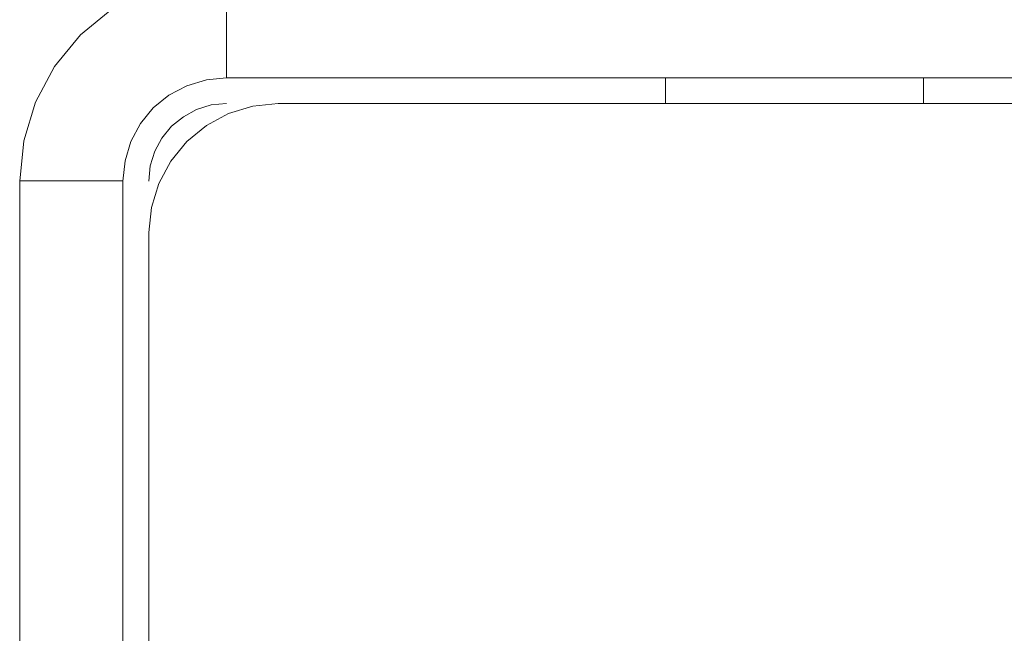
# Model space of a CAD drawing. Units: inches. Extents: x 0 to 16.5, y 0 to 11.7.
# Drawn here: x 4.3 to 4.4, y 3.9 to 3.9 of the extents above; entities that cross this region are included whole.
import ezdxf

# ---------------------------------------------------------------- set-up
doc = ezdxf.new("R2010")
doc.units = ezdxf.units.IN
doc.header["$MEASUREMENT"] = 0
doc.layers.add('Calque 1', color=7, linetype='Continuous')

msp = doc.modelspace()

# ---------------------------------------------------------------- linework, layer by layer
at = {"layer": 'Calque 1', "lineweight": 0}
for points in [[(4.341754, 3.911995), (4.340212, 3.911842), (4.33874, 3.911398), (4.337379, 3.910676), (4.336185, 3.90969), (4.335199, 3.908495), (4.334476, 3.907134), (4.334032, 3.905662), (4.333879, 3.90412)], [(4.341749, 3.911991), (4.341749, 3.90806)], [(4.341754, 3.908064), (4.34099, 3.907981), (4.34024, 3.907759), (4.33956, 3.907398), (4.338962, 3.906912), (4.338476, 3.906314), (4.338115, 3.905634), (4.337893, 3.904898), (4.33781, 3.90412)], [(4.392935, 3.908064), (4.341754, 3.908064)], [(4.35849, 3.908064), (4.35849, 3.907079)], [(4.368324, 3.907079), (4.368324, 3.908064)], [(4.341754, 3.907079), (4.341171, 3.907023), (4.340616, 3.906856), (4.340115, 3.906578), (4.339657, 3.906217), (4.339296, 3.905759), (4.339018, 3.905259), (4.338851, 3.904703), (4.338796, 3.90412)], [(4.343727, 3.907079), (4.342754, 3.906981), (4.341837, 3.906703), (4.34099, 3.906245), (4.34024, 3.905634), (4.339629, 3.904884), (4.339171, 3.904037), (4.338893, 3.90312), (4.338796, 3.902162)], [(4.393032, 3.907079), (4.343727, 3.907079)], [(4.337819, 3.90413), (4.333874, 3.90413)], [(4.333879, 3.90412), (4.333879, 3.762398)], [(4.33781, 3.90412), (4.33781, 3.762398)], [(4.338796, 3.902162), (4.338796, 3.764356)]]:
    msp.add_lwpolyline(points, dxfattribs=at)

doc.saveas('drawing.dxf')
